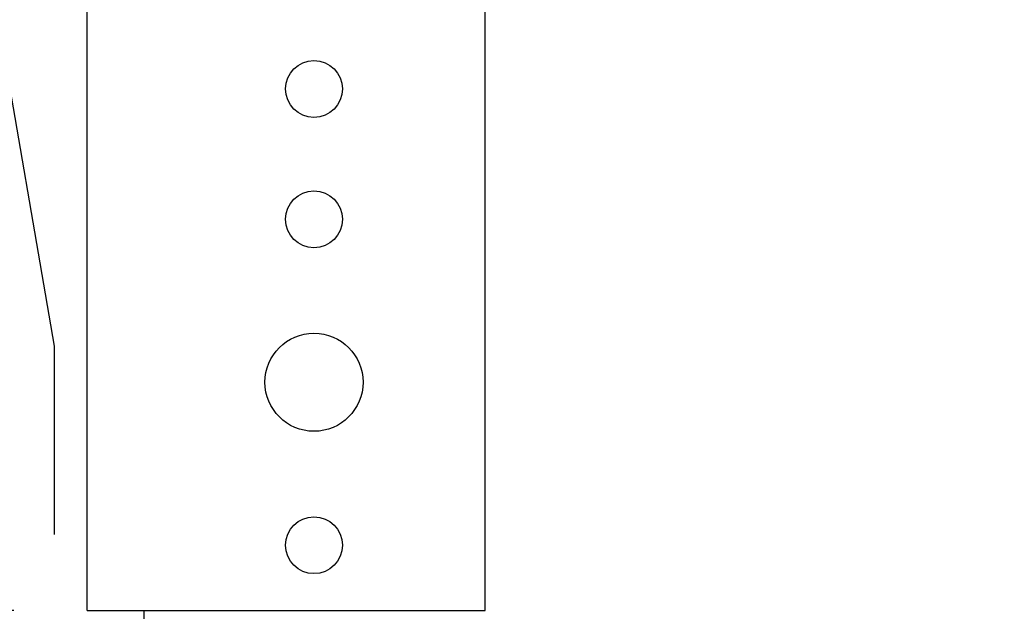
# Model space of a CAD drawing. Extents: x 0.3 to 16.5, y 0.5 to 10.7.
# Drawn here: x 2.4 to 2.9, y 1.6 to 1.9 of the extents above; entities that cross this region are included whole.
import ezdxf

# ---------------------------------------------------------------- set-up
doc = ezdxf.new("R2010")
doc.units = 0
doc.header["$LTSCALE"] = 0.935
doc.header["$MEASUREMENT"] = 0
doc.layers.get('0').update_dxf_attribs({"linetype": 'CONTINUOUS'})
doc.styles.get("Standard").update_dxf_attribs({"font": 'txt', "width": 0.8})
doc.dimstyles.new('DIMSTYLE_1', dxfattribs={"dimtxt": 0.06, "dimasz": 0.1, "dimexe": 0.18, "dimexo": 0.0625, "dimgap": 0.09, "dimtad": 0, "dimtih": 1, "dimtoh": 1, "dimlfac": 8, "dimzin": 4, "dimdsep": 46, "dimtxsty": 'Standard', "dimcen": 0.09, "dimadec": 0, "dimazin": 0, "dimtp": 0.02, "dimtm": 0.02, "dimtfac": 1, "dimtofl": 0, "dimtmove": 0, "dimatfit": 3, "dimfxl": 0, "dimtolj": 1, "dimtzin": 4, "dimarcsym": 0})

# ---------------------------------------------------------------- blocks, each defined once
blk = doc.blocks.new('*D2')
at = {"color": 7, "linetype": 'Continuous'}
for p, q in [((2.3248936516, 2.1364266697), (2.3248936516, 3.9834488108)), ((4.7422432977, 3.2246487463), (4.7422432977, 3.9834488108)), ((2.3248936516, 3.9234488108), (3.1268550873, 3.9234488108)), ((4.7422432977, 3.9234488108), (3.9414704719, 3.9234488108)), ((2.4002432977, 1.7006283787), (2.3248936516, 2.1364266697)), ((2.4002432977, 1.6102548906), (2.4002432977, 1.7006283787))]:
    blk.add_line(p, q, dxfattribs=at)
for points in [[(2.4248936516, 3.9434488108), (2.3248936516, 3.9234488108), (2.4248936516, 3.9034488108)], [(4.6422432977, 3.9034488108), (4.7422432977, 3.9234488108), (4.6422432977, 3.9434488108)]]:
    blk.add_solid(points, dxfattribs=at)
for s, width, p in [('"', 0.9230769231, (3.5053166258, 3.8761411185)), ('18.74', 1.0461538462, (3.1568550873, 3.8761411185)), (' REF.', 1.1692307692, (3.5607012412, 3.8761411185)), ('[', 0.9230769231, (3.1568550873, 3.7342180416)), (']', 0.9230769231, (3.4499320104, 3.7342180416)), ('476', 1.3205128205, (3.2122397027, 3.7342180416))]:
    blk.add_text(s, height=0.06, dxfattribs=dict(at, width=width)).set_placement(p)
blk = doc.blocks.new('*D7')
at = {"color": 7, "linetype": 'Continuous'}
for p, q in [((1.7679308669, 1.5739279825), (1.7679308669, 1.8239279825)), ((2.3806182977, 1.5739279825), (1.7079308669, 1.5739279825)), ((2.3906182977, 1.3541779825), (1.7079308669, 1.3541779825)), ((1.7679308669, 1.3541779825), (1.7679308669, 0.9830007725)), ((1.7679308669, 0.9830007725), (1.6304801757, 0.9830007725))]:
    blk.add_line(p, q, dxfattribs=at)
for points in [[(1.7479308669, 1.6739279825), (1.7679308669, 1.5739279825), (1.7879308669, 1.6739279825)], [(1.7879308669, 1.2541779825), (1.7679308669, 1.3541779825), (1.7479308669, 1.2541779825)]]:
    blk.add_solid(points, dxfattribs=at)
for s, width, p in [('1.76', 0.9903846154, (1.2600955604, 0.9356930802)), ('"', 0.9230769231, (1.5277878681, 0.9356930802)), ('[', 0.9230769231, (1.2600955604, 0.7937700033)), (']', 0.9230769231, (1.4724032527, 0.7937700033)), ('45', 1.3076923077, (1.3154801757, 0.7937700033))]:
    blk.add_text(s, height=0.06, dxfattribs=dict(at, width=width)).set_placement(p)

msp = doc.modelspace()

# ---------------------------------------------------------------- linework, layer by layer
at = {"color": 7, "linetype": 'Continuous'}
for p, q in [((2.4158682977, 1.5739279825), (2.4158682977, 4.1989279825)), ((2.6067432977, 1.5739279825), (2.6067432977, 4.1989279825)), ((2.4158682977, 1.5739279825), (2.6067432977, 1.5739279825)), ((2.4431182977, 1.5564279825), (2.4431182977, 1.5739279825))]:
    msp.add_line(p, q, dxfattribs=at)
for centre, radius in [((2.5246182977, 1.8239279825), 0.013625), ((2.5246182977, 1.7614279825), 0.013625), ((2.5246182977, 1.6833029825), 0.0235), ((2.5246182977, 1.6051779825), 0.013625)]:
    msp.add_circle(centre, radius, dxfattribs=at)

# ---------------------------------------------------------------- dimensions: what is measured, and where the dimension line sits
dim = msp.add_linear_dim(base=(4.7422432977, 3.9234488108), p1=(2.4002432977, 1.6102548906), p2=(4.7422432977, 3.2246487463), text='<>" REF.', dimstyle='DIMSTYLE_1', dxfattribs=at)
dim.commit()
dim.dimension.update_dxf_attribs({"geometry": '*D2', "text_midpoint": (3.5341627796, 3.8351795801), "dimtype": 160})
dim = msp.add_linear_dim(base=(1.7679308669, 1.3541779825), p1=(2.3806182977, 1.5739279825), p2=(2.3906182977, 1.3541779825), angle=270.0000000000006, text='<>"', dimstyle='DIMSTYLE_1', dxfattribs=at)
dim.commit()
dim.dimension.update_dxf_attribs({"geometry": '*D7', "text_midpoint": (1.4216340219, 0.8947315417), "dimtype": 160})

doc.saveas('drawing.dxf')
